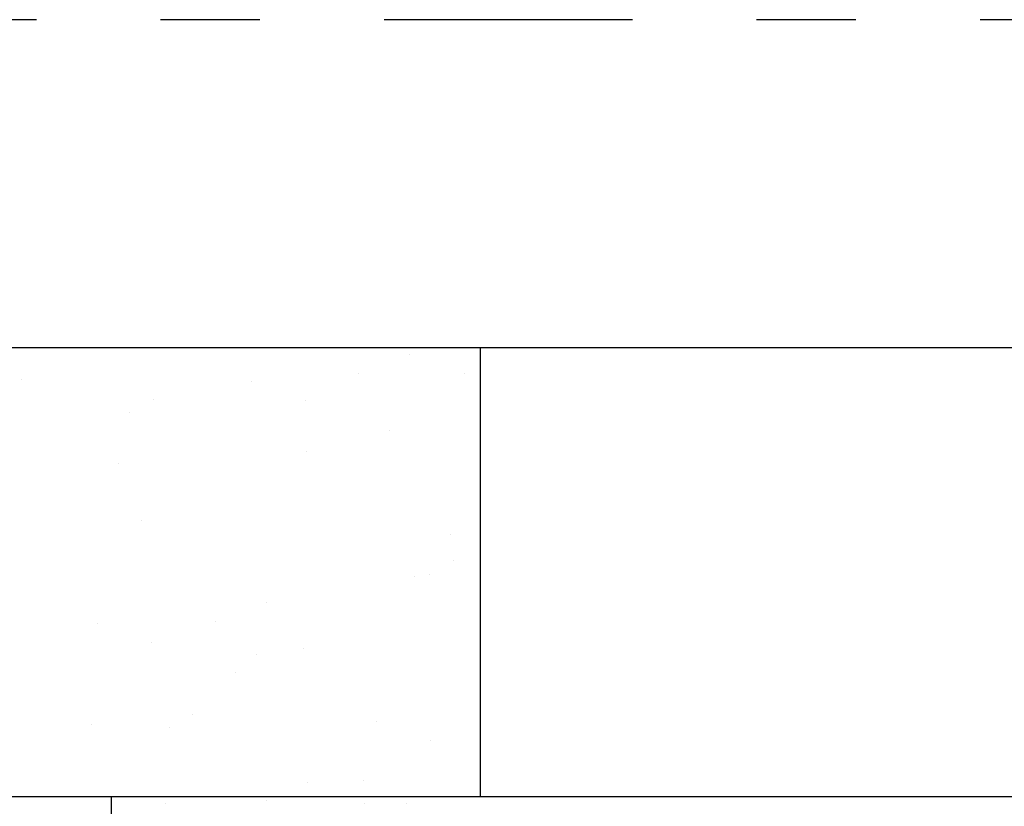
# Model space of a CAD drawing. Units: millimetres. Extents: x 1239 to 1532, y 883 to 957.
# Drawn here: x 1242 to 1243, y 925 to 925 of the extents above; entities that cross this region are included whole.
import ezdxf

# ---------------------------------------------------------------- set-up
doc = ezdxf.new("R2010")
doc.units = ezdxf.units.MM
doc.linetypes.add('DASHDOT2', pattern=[0.5, 0.25, -0.125, 0, -0.125])
doc.layers.add('EQUIP', color=5, linetype='Continuous')

# ---------------------------------------------------------------- blocks, each defined once
blk = doc.blocks.new('*X9')
at = {"color": 0}
for p, q in [((339.924, 151.831), (339.924, 151.831)), ((342.451, 151.768), (342.451, 151.768)), ((337.336, 151.758), (337.336, 151.758)), ((343.522, 151.755), (343.522, 151.755))]:
    blk.add_line(p, q, dxfattribs=at)
blk = doc.blocks.new('*X8')
at = {"color": 0}
for p, q in [((340.989, 191.561), (340.989, 191.561)), ((342.439, 191.512), (342.439, 191.512)), ((344.14, 190.491), (344.14, 190.491)), ((335.426, 190.057), (335.426, 190.057)), ((337.427, 190.156), (337.427, 190.156)), ((338.03, 189.801), (338.03, 189.801)), ((342.754, 190), (342.754, 190)), ((339.138, 188.72), (339.138, 188.72)), ((339.675, 188.276), (339.675, 188.276)), ((340.877, 188.124), (340.877, 188.124)), ((336.974, 187.953), (336.974, 187.953)), ((335.588, 187.463), (335.588, 187.463)), ((338.627, 187.429), (338.627, 187.429)), ((339.938, 186.938), (339.938, 186.938)), ((343.734, 186.272), (343.734, 186.272)), ((344.134, 186.206), (344.134, 186.206)), ((344.737, 185.85), (344.737, 185.85)), ((344.659, 185.173), (344.659, 185.173)), ((336.72, 184.816), (336.72, 184.816)), ((336.133, 183.345), (336.133, 183.345)), ((340.969, 183.035), (340.969, 183.035)), ((343.1, 182.498), (343.1, 182.498)), ((336.412, 182.052), (336.412, 182.052)), ((337.015, 181.697), (337.015, 181.697)), ((340.936, 181.731), (340.936, 181.731)), ((333.629, 181.197), (333.629, 181.197)), ((339.55, 181.241), (339.55, 181.241)), ((342.296, 181.041), (342.296, 181.041)), ((345.028, 181.031), (345.028, 181.031)), ((343.608, 180.55), (343.608, 180.55))]:
    blk.add_line(p, q, dxfattribs=at)

msp = doc.modelspace()

# ---------------------------------------------------------------- linework, layer by layer
at = {"layer": 'EQUIP', "color": 8, "linetype": 'DASHDOT2'}
msp.add_line((1247.58346, 925.42253), (1240.23683, 925.42253), dxfattribs=at)
at = {"layer": 'EQUIP', "color": 5}
msp.add_line((1240.53768, 925.09253), (1243.3346, 925.09253), dxfattribs=at)
at = {"layer": 'EQUIP'}
for p, q in [((1242.63035, 924.64003), (1242.63035, 925.09253)), ((1243.7696, 924.64003), (1240.84097, 924.64003)), ((1242.25867, 924.64003), (1242.25867, 924.10664))]:
    msp.add_line(p, q, dxfattribs=at)

# ---------------------------------------------------------------- block references
at = {"layer": 'EQUIP', "color": 8, "xscale": 0.0391248207729405, "yscale": 0.0391248207729405, "zscale": 0.0391248207729918}
msp.add_blockref('*X9', (1229.11529, 918.69575), dxfattribs=at)
at = {"layer": 'EQUIP', "color": 8, "xscale": -0.0391248207729405, "yscale": 0.0391248207729405, "zscale": 0.0391248207729918, "rotation": 180}
msp.add_blockref('*X8', (1229.11529, 932.1493), dxfattribs=at)

doc.saveas('drawing.dxf')
